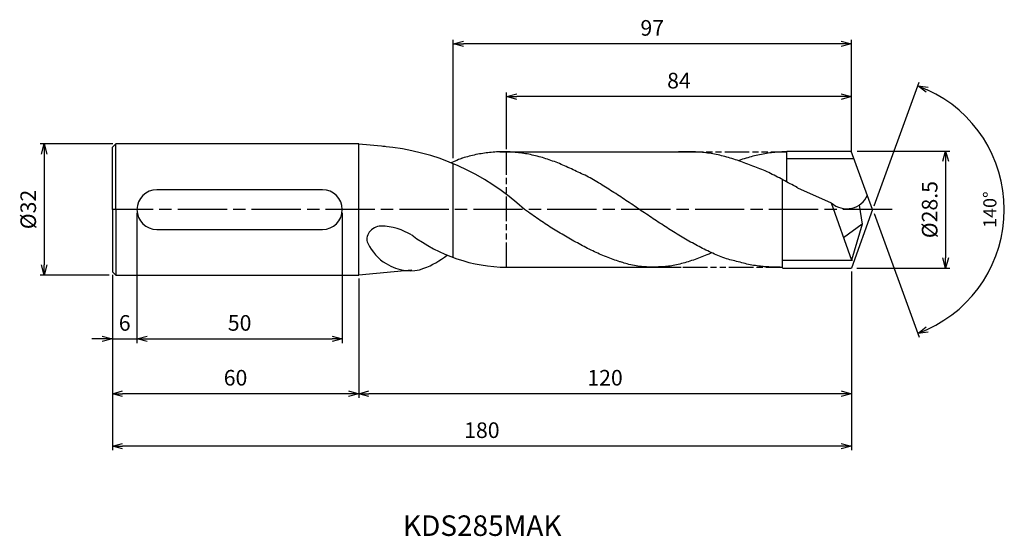
# Model space of a CAD drawing. Extents: x -208 to 32, y -80 to 46.
import ezdxf
from ezdxf.enums import TextEntityAlignment as Align

# ---------------------------------------------------------------- set-up
doc = ezdxf.new("R2010")
doc.units = 0
doc.linetypes.add('AM_ISO08W050', pattern=[18, 12, -1.5, 3, -1.5])
doc.linetypes.add('AM_ISO09W050', pattern=[22.5, 12, -1.5, 3, -1.5, 3, -1.5])
doc.layers.get('0').update_dxf_attribs({"linetype": 'CONTINUOUS'})
doc.layers.get('DEFPOINTS').update_dxf_attribs({"linetype": 'CONTINUOUS'})
for name, color, linetype in [('AM_0', 7, 'CONTINUOUS'), ('AM_11', 3, 'AM_ISO09W050'), ('AM_5', 3, 'CONTINUOUS'), ('AM_6', 2, 'CONTINUOUS'), ('AM_7', 4, 'AM_ISO08W050'), ('PV0001_1', 7, 'CONTINUOUS')]:
    doc.layers.add(name, color=color, linetype=linetype)
doc.styles.add('ASAMI', font='simplex.shx', dxfattribs={"bigfont": 'EXTFONT.SHX'})
doc.styles.get("Standard").update_dxf_attribs({"font": 'simplex.shx', "bigfont": 'EXTFONT.SHX'})
doc.dimstyles.new('AM_JIS$0', dxfattribs={"dimtxt": 3.8, "dimasz": 2.5, "dimexe": 1, "dimexo": 0.8, "dimgap": 1.5, "dimtad": 3, "dimzin": 9, "dimtxsty": 'STANDARD', "dimblk": 'OPEN30', "dimcen": 0, "dimclrd": 3, "dimclre": 3, "dimclrt": 2, "dimaunit": 1, "dimazin": 3, "dimtp": 0.1, "dimtm": 0.1, "dimtfac": 0.71, "dimtmove": 0, "dimatfit": 3})
doc.dimstyles.new('AM_JIS$2', dxfattribs={"dimtxt": 3.2, "dimasz": 2.5, "dimexe": 1, "dimexo": 1, "dimgap": 1.5, "dimtad": 3, "dimdec": 3, "dimtxsty": 'ASAMI', "dimblk": 'OPEN30', "dimcen": 0, "dimclrd": 256, "dimclre": 256, "dimclrt": 2, "dimazin": 3, "dimtp": 0.1, "dimtm": 0.1, "dimtfac": 0.71, "dimtdec": 3, "dimtmove": 0, "dimatfit": 3, "dimtzin": 0})

# ---------------------------------------------------------------- blocks, each defined once
blk = doc.blocks.new('_OPEN30')
at = {"color": 0}
for p, q in [((-1, 0.268), (0, 0)), ((0, 0), (-1, -0.268)), ((0, 0), (-1, 0))]:
    blk.add_line(p, q, dxfattribs=at)
blk = doc.blocks.new('*D8')
at = {"layer": 'AM_5'}
for p, q in [((0.34, 0.94), (11.31, 31.07)), ((0.34, -0.94), (11.31, -31.07))]:
    blk.add_line(p, q, dxfattribs=at)
blk.add_arc((0, 0), 32.07, 294.4678, 65.5322, dxfattribs=at)
at = {"layer": 'DEFPOINTS', "color": 0}
for p in [(-2.55, 7), (0, 0), (0, 0), (-2.55, -7), (29.45, -12.7)]:
    blk.add_point(p, dxfattribs=at)
at = {"layer": 'AM_5', "xscale": 2.5, "yscale": 2.5, "zscale": 2.5}
for p, rotation in [((10.97, 30.13), 157.7661162582443), ((10.97, -30.13), 202.2338837417563)]:
    blk.add_blockref('_OPEN30', p, dxfattribs=dict(at, rotation=rotation))
at = {"layer": 'AM_5', "color": 2, "insert": (28.97, 0), "char_height": 3.2, "attachment_point": 5, "rotation": 90, "style": 'ASAMI'}
blk.add_mtext('140°', dxfattribs=at)
blk = doc.blocks.new('*D9')
at = {"layer": 'AM_5', "color": 3}
for p, q in [((-185.1, 16.03), (-202.78, 16.03)), ((-201.78, 13.53), (-201.78, -13.47)), ((-185.98, -15.97), (-202.78, -15.97))]:
    blk.add_line(p, q, dxfattribs=at)
at = {"layer": 'DEFPOINTS', "color": 0}
for p in [(-184.3, 16.03), (-201.78, -15.97), (-185.18, -15.97)]:
    blk.add_point(p, dxfattribs=at)
at = {"layer": 'AM_5', "color": 3, "xscale": 2.5, "yscale": 2.5, "zscale": 2.5}
for p, rotation in [((-201.78, 16.03), 90.00000000000017), ((-201.78, -15.97), 270.0000000000001)]:
    blk.add_blockref('_OPEN30', p, dxfattribs=dict(at, rotation=rotation))
at = {"layer": 'AM_5', "color": 2, "insert": (-205.18, 0.03), "char_height": 3.8, "attachment_point": 5, "rotation": 90}
blk.add_mtext('%%C32', dxfattribs=at)
blk = doc.blocks.new('*D10')
at = {"layer": 'AM_5', "color": 3}
for p, q in [((-185.18, -15.92), (-185.18, -45.83)), ((-125.18, -16.77), (-125.18, -45.83)), ((-127.68, -44.83), (-182.68, -44.83))]:
    blk.add_line(p, q, dxfattribs=at)
at = {"layer": 'DEFPOINTS', "color": 0}
for p in [(-185.18, -15.12), (-125.18, -15.97), (-185.18, -44.83)]:
    blk.add_point(p, dxfattribs=at)
at = {"layer": 'AM_5', "color": 3, "xscale": 2.5, "yscale": 2.5, "zscale": 2.5, "rotation": 180.0000000000001}
blk.add_blockref('_OPEN30', (-185.18, -44.83), dxfattribs=at)
at = {"layer": 'AM_5', "color": 3, "xscale": 2.5, "yscale": 2.5, "zscale": 2.5}
blk.add_blockref('_OPEN30', (-125.18, -44.83), dxfattribs=at)
at = {"layer": 'AM_5', "color": 2, "insert": (-155.18, -41.43), "char_height": 3.8, "attachment_point": 5}
blk.add_mtext('60', dxfattribs=at)
blk = doc.blocks.new('*D11')
at = {"layer": 'AM_5', "color": 3}
for p, q in [((-179.18, -0.8), (-179.18, -32.48)), ((-185.18, -16.77), (-185.18, -32.48)), ((-187.68, -31.48), (-190.18, -31.48)), ((-185.18, -31.48), (-179.18, -31.48)), ((-176.68, -31.48), (-174.18, -31.48))]:
    blk.add_line(p, q, dxfattribs=at)
at = {"layer": 'DEFPOINTS', "color": 0}
for p in [(-179.18, 0), (-185.18, -15.97), (-179.18, -31.48)]:
    blk.add_point(p, dxfattribs=at)
at = {"layer": 'AM_5', "color": 3, "xscale": 2.5, "yscale": 2.5, "zscale": 2.5}
blk.add_blockref('_OPEN30', (-185.18, -31.48), dxfattribs=at)
at = {"layer": 'AM_5', "color": 3, "xscale": 2.5, "yscale": 2.5, "zscale": 2.5, "rotation": 180.0000000000001}
blk.add_blockref('_OPEN30', (-179.18, -31.48), dxfattribs=at)
at = {"layer": 'AM_5', "color": 2, "insert": (-182.18, -28.08), "char_height": 3.8, "attachment_point": 5}
blk.add_mtext('6', dxfattribs=at)
blk = doc.blocks.new('*D12')
at = {"layer": 'AM_5', "color": 3}
for p, q in [((-179.18, -0.8), (-179.18, -32.48)), ((-129.18, -0.8), (-129.18, -32.48)), ((-176.68, -31.48), (-131.68, -31.48))]:
    blk.add_line(p, q, dxfattribs=at)
at = {"layer": 'DEFPOINTS', "color": 0}
for p in [(-179.18, 0), (-129.18, 0), (-129.18, -31.48)]:
    blk.add_point(p, dxfattribs=at)
at = {"layer": 'AM_5', "color": 3, "xscale": 2.5, "yscale": 2.5, "zscale": 2.5, "rotation": 180.0000000000001}
blk.add_blockref('_OPEN30', (-179.18, -31.48), dxfattribs=at)
at = {"layer": 'AM_5', "color": 3, "xscale": 2.5, "yscale": 2.5, "zscale": 2.5}
blk.add_blockref('_OPEN30', (-129.18, -31.48), dxfattribs=at)
at = {"layer": 'AM_5', "color": 2, "insert": (-154.18, -28.08), "char_height": 3.8, "attachment_point": 5}
blk.add_mtext('50', dxfattribs=at)
blk = doc.blocks.new('*D13')
at = {"layer": 'AM_5', "color": 3}
for p, q in [((-185.18, -16.77), (-185.18, -58.6)), ((-5.18, -15.03), (-5.18, -58.6)), ((-7.68, -57.6), (-182.68, -57.6))]:
    blk.add_line(p, q, dxfattribs=at)
at = {"layer": 'DEFPOINTS', "color": 0}
for p in [(-5.18, -14.23), (-185.18, -15.97), (-185.18, -57.6)]:
    blk.add_point(p, dxfattribs=at)
at = {"layer": 'AM_5', "color": 3, "xscale": 2.5, "yscale": 2.5, "zscale": 2.5, "rotation": 180.0000000000001}
blk.add_blockref('_OPEN30', (-185.18, -57.6), dxfattribs=at)
at = {"layer": 'AM_5', "color": 3, "xscale": 2.5, "yscale": 2.5, "zscale": 2.5}
blk.add_blockref('_OPEN30', (-5.18, -57.6), dxfattribs=at)
at = {"layer": 'AM_5', "color": 2, "insert": (-95.18, -54.2), "char_height": 3.8, "attachment_point": 5}
blk.add_mtext('180', dxfattribs=at)
blk = doc.blocks.new('*D14')
at = {"layer": 'AM_5', "color": 3}
for p, q in [((-125.18, -16.77), (-125.18, -45.83)), ((-5.18, -15.03), (-5.18, -45.83)), ((-7.68, -44.83), (-122.68, -44.83))]:
    blk.add_line(p, q, dxfattribs=at)
at = {"layer": 'DEFPOINTS', "color": 0}
for p in [(-5.18, -14.23), (-125.18, -15.97), (-125.18, -44.83)]:
    blk.add_point(p, dxfattribs=at)
at = {"layer": 'AM_5', "color": 3, "xscale": 2.5, "yscale": 2.5, "zscale": 2.5, "rotation": 180.0000000000001}
blk.add_blockref('_OPEN30', (-125.18, -44.83), dxfattribs=at)
at = {"layer": 'AM_5', "color": 3, "xscale": 2.5, "yscale": 2.5, "zscale": 2.5}
blk.add_blockref('_OPEN30', (-5.18, -44.83), dxfattribs=at)
at = {"layer": 'AM_5', "color": 2, "insert": (-65.18, -41.43), "char_height": 3.8, "attachment_point": 5}
blk.add_mtext('120', dxfattribs=at)
blk = doc.blocks.new('*D15')
at = {"layer": 'AM_5', "color": 3}
for p, q in [((-102.18, 12.49), (-102.18, 41.35)), ((-5.18, 14.29), (-5.18, 41.35)), ((-7.68, 40.35), (-99.68, 40.35))]:
    blk.add_line(p, q, dxfattribs=at)
at = {"layer": 'DEFPOINTS', "color": 0}
for p in [(-102.18, 40.35), (-5.18, 13.49), (-102.18, 11.69)]:
    blk.add_point(p, dxfattribs=at)
at = {"layer": 'AM_5', "color": 3, "xscale": 2.5, "yscale": 2.5, "zscale": 2.5}
for p, rotation in [((-102.18, 40.35), 179.9999999999998), ((-5.18, 40.35), 359.9999999999998)]:
    blk.add_blockref('_OPEN30', p, dxfattribs=dict(at, rotation=rotation))
at = {"layer": 'AM_5', "color": 2, "insert": (-53.68, 43.75), "char_height": 3.8, "attachment_point": 5}
blk.add_mtext('97', dxfattribs=at)
blk = doc.blocks.new('*D16')
at = {"layer": 'AM_5', "color": 3}
for p, q in [((-89.18, 14.74), (-89.18, 28.51)), ((-7.68, 27.51), (-86.68, 27.51)), ((-5.18, 14.04), (-5.18, 28.51))]:
    blk.add_line(p, q, dxfattribs=at)
at = {"layer": 'DEFPOINTS', "color": 0}
for p in [(-89.18, 27.51), (-89.18, 13.94), (-5.18, 13.24)]:
    blk.add_point(p, dxfattribs=at)
at = {"layer": 'AM_5', "color": 3, "xscale": 2.5, "yscale": 2.5, "zscale": 2.5}
for p, rotation in [((-89.18, 27.51), 179.9999999999997), ((-5.18, 27.51), 359.9999999999997)]:
    blk.add_blockref('_OPEN30', p, dxfattribs=dict(at, rotation=rotation))
at = {"layer": 'AM_5', "color": 2, "insert": (-47.18, 30.91), "char_height": 3.8, "attachment_point": 5}
blk.add_mtext('84', dxfattribs=at)
blk = doc.blocks.new('*D17')
at = {"layer": 'AM_5', "color": 3}
for p, q in [((-3.75, 14.27), (18.78, 14.27)), ((17.78, 11.77), (17.78, -11.73)), ((-3.83, -14.23), (18.78, -14.23))]:
    blk.add_line(p, q, dxfattribs=at)
at = {"layer": 'DEFPOINTS', "color": 0}
for p in [(-4.55, 14.27), (-4.63, -14.23), (17.78, -14.23)]:
    blk.add_point(p, dxfattribs=at)
at = {"layer": 'AM_5', "color": 3, "xscale": 2.5, "yscale": 2.5, "zscale": 2.5}
for p, rotation in [((17.78, 14.27), 90.00000000000017), ((17.78, -14.23), 270.0000000000001)]:
    blk.add_blockref('_OPEN30', p, dxfattribs=dict(at, rotation=rotation))
at = {"layer": 'AM_5', "color": 2, "insert": (14.38, 0), "char_height": 3.8, "attachment_point": 5, "rotation": 90}
blk.add_mtext('%%C28.5', dxfattribs=at)

msp = doc.modelspace()

# ---------------------------------------------------------------- linework, layer by layer
at = {"layer": 'AM_0'}
for p, q in [((-20.9299, 6.7568), (-20.8671, 14.2687)), ((-21.9798, -14.2005), (-21.9798, 7.3166)), ((-134.021, 4.8412), (-174.3385, 4.8412)), ((-3.3177, 1.0859), (-2.5514, -3.5077)), ((-2.5514, -3.5077), (-7.0983, -6.8431)), ((-174.3385, -4.8412), (-134.021, -4.8412))]:
    msp.add_line(p, q, dxfattribs=at)
for centre, start, end in [((-174.3385, 0), 90, 270), ((-134.021, 0), 270, 90)]:
    msp.add_arc(centre, 4.8412, start, end, dxfattribs=at)
for centre, major_axis, ratio, start_param, end_param in [((-130.2732, -69.3219), (18.7426, 83.4913), 0.81009862, -0.43490814, 0.11299736), ((-6.5369, 5.7856), (-4.4667, 3.5723), 0.95559904, 1.54097752, 3.42550895), ((-120.0085, -6.7243), (3.0255, 1.2795), 0.79813658, 1.16555953, 3.22182773), ((-120.3518, -12.442), (-12.0028, 0.0666), 0.70427368, 3.98655267, 4.66648575), ((-88.5644, 30.3601), (1.8945, 44.3573), 0.93095059, 2.57676538, 3.17255288), ((-116.7927, -6.7658), (-5.3388, 6.6169), 0.7063493, 1.24133048, 2.04864312), ((-114.0234, 5.1029), (4.8425, 19.9289), 0.8875853, 3.66947566, 4.00914309), ((-114.1498, -8.1836), (-7.9565, 3.0401), 0.75473377, 1.30016752, 2.47773251)]:
    msp.add_ellipse(centre, major_axis=major_axis, ratio=ratio, start_param=start_param, end_param=end_param, dxfattribs=at)
at = {"layer": 'AM_11', "ltscale": 0.5}
for p, q in [((-89.1798, -14.0306), (-89.1798, 13.9443)), ((-47.286, 14.068), (-20.8791, 14.068)), ((-57.503, -14.0306), (-21.9798, -14.0306))]:
    msp.add_line(p, q, dxfattribs=at)
at = {"layer": 'AM_7'}
msp.add_line((4.7454, 0), (-185.2252, 0), dxfattribs=at)
at = {"layer": 'PV0001_1', "linetype": 'CONTINUOUS', "ltscale": 0.5}
for p, q in [((-185.1798, 0.032), (-185.1798, 15.1835)), ((-185.1797, 15.1833), (-184.3311, 16.0319)), ((-184.3313, 0.032), (-184.3313, 16.032)), ((-118.6969, 15.349), (-125.1798, 15.968)), ((-90.8292, 14.068), (-47.286, 14.068)), ((-4.5018, 12.3687), (-20.8822, 12.3687)), ((-20.8663, 14.2687), (-5.1934, 14.2687)), ((0, 0), (-5.1934, 14.2687)), ((-102.1798, -11.5569), (-102.1798, 11.1005)), ((-18.3175, 5.3205), (-10.0823, 1.6257)), ((-185.1798, 0.032), (-185.1798, -15.1196)), ((-184.3313, 0.032), (-184.3313, -15.9681)), ((-10.0823, 1.6257), (-5.1798, -12.2881)), ((0, 0), (-5.1798, -14.2313)), ((-2.5514, -3.5077), (-5.1798, -12.2881)), ((-89.0889, -14.0306), (-46.6119, -14.0306)), ((-21.9798, -12.2881), (-4.885, -12.2881)), ((-21.9798, -14.2313), (-5.1798, -14.2313)), ((-185.1797, -15.1195), (-184.3311, -15.968)), ((-112.2139, -14.7299), (-125.1798, -15.968))]:
    msp.add_line(p, q, dxfattribs=at)
at = {"layer": 'PV0001_1', "linetype": 'CONTINUOUS'}
for p, q in [((-125.1798, 16.032), (-184.3021, 16.032)), ((-125.1798, -15.968), (-125.1798, 16.032)), ((-184.3021, -15.968), (-125.1798, -15.968))]:
    msp.add_line(p, q, dxfattribs=at)
for points, knots in [([(-25.0516, -13.9953), (-21.9798, -14.0306), (-25.7334, -13.9649), (-26.9056, -13.8684), (-28.5664, -13.6509), (-30.2271, -13.3461), (-31.8876, -12.9582), (-33.548, -12.4888), (-35.2083, -12.1418), (-36.8684, -11.5192), (-38.5283, -10.8254), (-40.1881, -10.0649), (-41.8477, -9.2422), (-43.5071, -8.3626), (-45.1665, -7.4314), (-46.8257, -6.4544), (-48.4848, -5.4375), (-50.1438, -4.3871), (-51.8028, -3.3096), (-53.4617, -2.2116), (-55.1206, -1.0999), (-56.7795, 0.0187), (-58.4383, 1.1373), (-60.0972, 2.249), (-61.7561, 3.347), (-63.4151, 4.4245), (-65.0741, 5.4749), (-66.7332, 6.4918), (-68.3925, 7.4688), (-70.0518, 8.4), (-71.7113, 9.0872), (-73.3709, 9.9098), (-75.0306, 10.6703), (-76.6905, 11.3641), (-78.3506, 11.9867), (-80.0109, 12.5344), (-81.6713, 13.0038), (-83.3319, 13.3918), (-84.9925, 13.6962), (-86.6533, 13.915), (-88.3142, 14.0468), (-89.9751, 14.0909), (-91.6359, 14.0468), (-93.2968, 13.915), (-94.9576, 13.6962), (-96.6183, 13.3918), (-98.2788, 13.0038), (-99.6234, 12.6237), (-100.4142, 12.3735), (-102.6529, 11.3886)], [0.89375969, 0.89375969, 0.89375969, 0.89375969, 1.01074368, 2.02283358, 3.03757896, 4.05621275, 5.079857, 6.10950024, 7.14596132, 8.18989524, 9.2417178, 10.30168407, 11.36983448, 12.4460049, 13.52984295, 14.62081576, 15.7182257, 16.82123174, 17.9288686, 19.04006889, 20.15368797, 21.26852814, 22.38336993, 23.4969874, 24.60818769, 25.71582455, 26.81883758, 27.91624752, 29.00722034, 30.09105839, 31.16722881, 32.23537921, 33.29534549, 34.34716804, 35.39108719, 36.42754827, 37.45720575, 38.48085062, 39.49948441, 40.51422944, 41.52631975, 42.53706337, 43.54780698, 44.55989729, 45.57464233, 46.59327611, 47.61692098, 48.64656349, 49.09542095, 49.09542095, 49.09542095, 49.09542095]), ([(-18.3175, 5.3205), (-18.34, 5.333), (-18.9388, 5.6681), (-20.1131, 6.3181), (-21.8419, 7.2491), (-23.5685, 8.1467), (-25.2924, 9.0045), (-27.0132, 9.8166), (-28.7163, 10.377), (-30.4297, 11.0808), (-32.1389, 11.7226), (-33.8435, 12.2978), (-35.5433, 12.802), (-37.238, 13.2315), (-38.9274, 13.5828), (-40.6111, 13.853), (-42.2908, 14.0135), (-43.9612, 14.068), (-45.6272, 14.068), (-46.734, 14.068), (-47.286, 14.068)], [24.56499986, 24.56499986, 24.56499986, 24.56499986, 24.60818769, 25.71582455, 26.81883758, 27.91624752, 29.00722034, 30.09105839, 31.16722881, 32.23537921, 33.29534549, 34.34716804, 35.39108719, 36.42754827, 37.45720575, 38.48085062, 39.49948441, 40.51422944, 41.52631975, 42.53706337, 42.53706337, 42.53706337, 42.53706337]), ([(-61.2091, -12.7779), (-61.3203, -12.7449), (-61.987, -12.544), (-63.2083, -12.1411), (-64.8684, -11.5184), (-66.5283, -10.8247), (-68.188, -10.0642), (-69.8476, -9.2415), (-71.5071, -8.3619), (-73.1664, -7.4307), (-74.8256, -6.4536), (-76.4848, -5.4368), (-78.1733, -4.5118), (-79.7802, -3.4449), (-81.419, -2.3711), (-83.0536, -1.1949), (-84.0877, -0.4486), (-84.7794, 0.0194)], [17.17441611, 17.17441611, 17.17441611, 17.17441611, 17.38177637, 18.41823745, 19.4621566, 20.51397915, 21.57394543, 22.64209583, 23.71826625, 24.8021043, 25.89307712, 26.99048706, 28.09349309, 29.20112996, 30.31233025, 31.42594772, 32.5407895, 32.5407895, 32.5407895, 32.5407895]), ([(-39.2257, -10.4982), (-39.4607, -10.6065), (-40.2456, -10.9615), (-41.5857, -11.5184), (-43.2455, -12.142), (-44.9058, -12.6895), (-46.5662, -13.1589), (-48.2268, -13.5469), (-49.6616, -13.8257), (-51.3126, -13.9427), (-52.9656, -13.9843), (-54.0731, -14.0137), (-54.6265, -14.0137)], [1.58001996, 1.58001996, 1.58001996, 1.58001996, 2.03054929, 3.08237184, 4.12629099, 5.16275207, 6.19239531, 7.21603956, 8.23468849, 9.24943387, 10.26152376, 11.27226745, 11.27226745, 11.27226745, 11.27226745]), ([(-54.6265, -14.0137), (-55.1778, -13.944), (-56.3304, -13.9274), (-57.9994, -13.6739), (-59.732, -13.2453), (-60.7427, -12.9325), (-61.2084, -12.7781)], [11.27226913, 11.27226913, 11.27226913, 11.27226913, 12.28301562, 13.29510212, 14.30984806, 15.18258238, 15.18258238, 15.18258238, 15.18258238])]:
    msp.add_open_spline(points, degree=3, knots=knots, dxfattribs=at)
at = {"layer": 'PV0001_1', "linetype": 'CONTINUOUS', "ltscale": 0.5}
msp.add_open_spline([(-20.8791, 14.068), (-21.4325, 14.0679), (-22.54, 14.0387), (-24.2008, 13.9068), (-25.8616, 13.6881), (-27.5223, 13.3837), (-29.1829, 12.9956), (-30.8433, 12.5262), (-31.9913, 12.1475), (-32.5874, 11.9364), (-32.679, 11.901)], degree=3, knots=[0, 0, 0, 0, 1.01074361, 2.02283392, 3.03757896, 4.05621275, 5.07985761, 6.10950012, 7.1459612, 7.23040739, 7.23040739, 7.23040739, 7.23040739], dxfattribs=at)

# ---------------------------------------------------------------- texts
at = {"layer": 'AM_6'}
msp.add_text('KDS285MAK', height=5, dxfattribs=at).set_placement((-95.0888, -77.6014), align=Align.MIDDLE)

# ---------------------------------------------------------------- dimensions: what is measured, and where the dimension line sits
at = {"layer": 'AM_5'}
for base, p1, p2, angle, picture, middle in [((-102.1798, 40.3455), (-5.1798, 13.4909), (-102.1798, 11.6894), 180, '*D15', (-53.6798, 43.7455)), ((-89.1798, 27.5114), (-5.1798, 13.2364), (-89.1798, 13.9443), 180, '*D16', (-47.1798, 30.9114)), ((-129.1798, -31.4794), (-179.1798, 0), (-129.1798, 0), 0, '*D12', (-154.1798, -28.0794)), ((-185.1798, -44.8297), (-125.1798, -15.968), (-185.1798, -15.1196), 0, '*D10', (-155.1798, -41.4297))]:
    dim = msp.add_linear_dim(base=base, p1=p1, p2=p2, angle=angle, dimstyle='AM_JIS$0', override={"dimdec": 3}, dxfattribs=at)
    dim.commit()
    dim.dimension.update_dxf_attribs({"geometry": picture, "text_midpoint": middle})
dim = msp.add_angular_dim_2l(base=(29.446, -12.7018), line1=((0, 0), (-2.5478, 7)), line2=((0, 0), (-2.5478, -7)), dimstyle='AM_JIS$2', override={"dimadec": 3}, dxfattribs=at)
dim.commit()
dim.dimension.update_dxf_attribs({"geometry": '*D8', "text_midpoint": (28.9688, 0)})
dim = msp.add_linear_dim(base=(-201.7807, -15.968), p1=(-184.3021, 16.032), p2=(-185.1798, -15.968), angle=270, text='%%C<>', dimstyle='AM_JIS$0', override={"dimdec": 3}, dxfattribs=at)
dim.commit()
dim.dimension.update_dxf_attribs({"geometry": '*D9', "text_midpoint": (-205.1807, 0.032)})
dim = msp.add_linear_dim(base=(17.7801, -14.2313), p1=(-4.5531, 14.2687), p2=(-4.6287, -14.2313), angle=90, text='%%C<>', dimstyle='AM_JIS$0', override={"dimdec": 3}, dxfattribs=at)
dim.commit()
dim.dimension.update_dxf_attribs({"geometry": '*D17', "text_midpoint": (17.7801, -0.0042), "dimtype": 160})
dim = msp.add_linear_dim(base=(-179.1798, -31.4794), p1=(-185.1798, -15.968), p2=(-179.1798, 0), angle=0, dimstyle='AM_JIS$0', override={"dimdec": 3}, dxfattribs=at)
dim.commit()
dim.dimension.update_dxf_attribs({"geometry": '*D11', "text_midpoint": (-182.1798, -31.4794), "dimtype": 160})
for base, p2, picture, middle in [((-185.1797, -57.6014), (-185.1797, -15.9679), '*D13', (-95.1797, -54.2014)), ((-125.1798, -44.8297), (-125.1798, -15.968), '*D14', (-65.1798, -41.4297))]:
    dim = msp.add_linear_dim(base=base, p1=(-5.1798, -14.2313), p2=p2, dimstyle='AM_JIS$0', override={"dimdec": 3}, dxfattribs=at)
    dim.commit()
    dim.dimension.update_dxf_attribs({"geometry": picture, "text_midpoint": middle})

doc.saveas('drawing.dxf')
